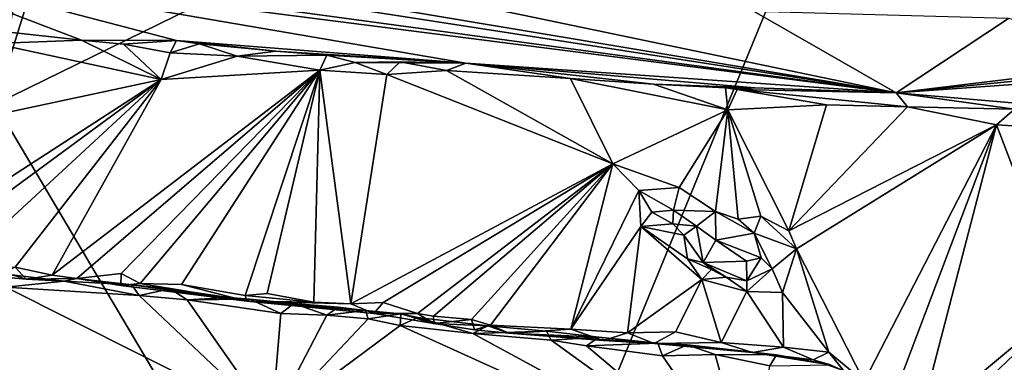
# Model space of a CAD drawing. Units: metres. Extents: x 25.2 to 30.3, y -9.3 to 14.7.
# Drawn here: x 27.9 to 29.2, y 9.5 to 9.9 of the extents above; entities that cross this region are included whole.
import ezdxf

# ---------------------------------------------------------------- set-up
doc = ezdxf.new("R2010")
doc.units = ezdxf.units.M

msp = doc.modelspace()

# ---------------------------------------------------------------- linework, layer by layer
at = {"layer": '1'}
for points in [[(27.5443, 10.3622, -1.5834), (28.0253, 10.6186, -1.5878), (27.8787, 9.8267, -1.584)], [(28.0253, 10.6186, -1.5878), (28.124, 10.6164, -1.5856), (27.8787, 9.8267, -1.584)], [(27.8787, 9.8267, -1.584), (28.124, 10.6164, -1.5856), (29.0701, 10.4108, -1.5871)], [(27.8787, 9.8267, -1.584), (29.0701, 10.4108, -1.5871), (28.4406, 8.8781, -1.5854)], [(28.4406, 8.8781, -1.5854), (29.0701, 10.4108, -1.5871), (30.1386, 10.2928, -1.5729)], [(29.5683, 9.052, -1.5806), (28.4406, 8.8781, -1.5854), (30.1386, 10.2928, -1.5729)], [(27.8931, 9.9207, -0.698), (27.991, 9.91, -0.7053), (27.7276, 10.011, -0.0477)], [(27.7276, 10.011, -0.0477), (27.991, 9.91, -0.7053), (28.1141, 9.9095, -0.6382)], [(27.7276, 10.011, -0.0477), (28.1141, 9.9095, -0.6382), (28.4903, 9.8803, -0.6184)], [(27.7276, 10.011, -0.0477), (28.4903, 9.8803, -0.6184), (29.0493, 9.8418, -0.5701)], [(29.0493, 9.8418, -0.5701), (27.9157, 9.9952, -0.0332), (27.7276, 10.011, -0.0477)], [(28.1624, 9.9795, 0.0055), (27.9157, 9.9952, -0.0332), (29.0493, 9.8418, -0.5701)], [(28.1624, 9.9795, 0.0055), (29.0493, 9.8418, -0.5701), (28.2486, 9.9758, 0.0279)], [(28.2486, 9.9758, 0.0279), (29.0493, 9.8418, -0.5701), (28.4813, 9.9599, 0.0619)], [(28.4813, 9.9599, 0.0619), (29.0493, 9.8418, -0.5701), (28.8649, 9.9473, 0.2153)], [(29.195, 9.9384, 0.3753), (28.8649, 9.9473, 0.2153), (29.0493, 9.8418, -0.5701)], [(29.195, 9.9384, 0.3753), (29.0493, 9.8418, -0.5701), (29.4137, 9.8857, 0.0765)], [(27.8931, 9.9207, -0.698), (27.8773, 9.9056, -0.7086), (27.991, 9.91, -0.7053)], [(27.8773, 9.9056, -0.7086), (27.4812, 9.7277, -0.7101), (28.0945, 9.8588, -0.7077)], [(27.8773, 9.9056, -0.7086), (28.0945, 9.8588, -0.7077), (27.991, 9.91, -0.7053)], [(27.991, 9.91, -0.7053), (28.0945, 9.8588, -0.7077), (28.0454, 9.9047, -0.7083)], [(27.991, 9.91, -0.7053), (28.0454, 9.9047, -0.7083), (28.1141, 9.9095, -0.6382)], [(28.0454, 9.9047, -0.7083), (28.1061, 9.8935, -0.703), (28.1141, 9.9095, -0.6382)], [(28.0454, 9.9047, -0.7083), (28.0945, 9.8588, -0.7077), (28.1061, 9.8935, -0.703)], [(28.1061, 9.8935, -0.703), (28.1439, 9.9052, -0.691), (28.1141, 9.9095, -0.6382)], [(28.1439, 9.9052, -0.691), (28.1061, 9.8935, -0.703), (28.1932, 9.8892, -0.7054)], [(28.1141, 9.9095, -0.6382), (28.1439, 9.9052, -0.691), (28.2433, 9.8956, -0.6926)], [(28.1141, 9.9095, -0.6382), (28.2433, 9.8956, -0.6926), (28.4903, 9.8803, -0.6184)], [(28.1439, 9.9052, -0.691), (28.1932, 9.8892, -0.7054), (28.2433, 9.8956, -0.6926)], [(28.1061, 9.8935, -0.703), (28.0945, 9.8588, -0.7077), (28.1932, 9.8892, -0.7054)], [(28.1932, 9.8892, -0.7054), (28.0945, 9.8588, -0.7077), (28.3006, 9.8711, -0.6997)], [(28.2433, 9.8956, -0.6926), (28.1932, 9.8892, -0.7054), (28.3095, 9.8904, -0.6939)], [(28.1932, 9.8892, -0.7054), (28.3006, 9.8711, -0.6997), (28.3095, 9.8904, -0.6939)], [(28.4903, 9.8803, -0.6184), (28.2433, 9.8956, -0.6926), (28.3095, 9.8904, -0.6939)], [(28.3095, 9.8904, -0.6939), (28.3006, 9.8711, -0.6997), (28.3465, 9.8812, -0.7022)], [(28.4903, 9.8803, -0.6184), (28.3095, 9.8904, -0.6939), (28.3465, 9.8812, -0.7022)], [(28.3465, 9.8812, -0.7022), (28.3006, 9.8711, -0.6997), (28.3875, 9.8652, -0.7059)], [(28.3465, 9.8812, -0.7022), (28.3875, 9.8652, -0.7059), (28.4049, 9.8818, -0.6945)], [(28.4903, 9.8803, -0.6184), (28.3465, 9.8812, -0.7022), (28.4049, 9.8818, -0.6945)], [(28.4049, 9.8818, -0.6945), (28.3875, 9.8652, -0.7059), (28.4649, 9.8708, -0.7032)], [(28.4903, 9.8803, -0.6184), (28.4049, 9.8818, -0.6945), (28.4649, 9.8708, -0.7032)], [(28.4903, 9.8803, -0.6184), (28.4649, 9.8708, -0.7032), (28.6262, 9.8603, -0.699)], [(28.4903, 9.8803, -0.6184), (28.6262, 9.8603, -0.699), (28.7338, 9.8527, -0.6972)], [(28.4903, 9.8803, -0.6184), (28.7338, 9.8527, -0.6972), (28.8655, 9.8482, -0.6505)], [(28.4903, 9.8803, -0.6184), (28.8655, 9.8482, -0.6505), (29.0493, 9.8418, -0.5701)], [(29.4137, 9.8857, 0.0765), (29.0493, 9.8418, -0.5701), (29.3735, 9.8736, -0.0772)], [(28.0945, 9.8588, -0.7077), (27.9528, 9.6046, -0.7151), (28.3006, 9.8711, -0.6997)], [(28.3006, 9.8711, -0.6997), (27.9528, 9.6046, -0.7151), (27.9849, 9.6003, -0.7158)], [(28.3006, 9.8711, -0.6997), (27.9849, 9.6003, -0.7158), (28.0425, 9.6069, -0.7107)], [(28.3006, 9.8711, -0.6997), (28.0425, 9.6069, -0.7107), (28.0669, 9.594, -0.7144)], [(28.3006, 9.8711, -0.6997), (28.0669, 9.594, -0.7144), (28.1208, 9.5927, -0.712)], [(28.3006, 9.8711, -0.6997), (28.1208, 9.5927, -0.712), (28.2033, 9.5783, -0.7128)], [(28.2033, 9.5783, -0.7128), (28.2321, 9.5808, -0.7093), (28.3006, 9.8711, -0.6997)], [(28.3006, 9.8711, -0.6997), (28.2321, 9.5808, -0.7093), (28.2925, 9.5696, -0.7113)], [(28.3006, 9.8711, -0.6997), (28.2925, 9.5696, -0.7113), (28.3409, 9.5674, -0.7083)], [(28.3006, 9.8711, -0.6997), (28.3409, 9.5674, -0.7083), (28.3875, 9.8652, -0.7059)], [(28.3875, 9.8652, -0.7059), (28.3409, 9.5674, -0.7083), (28.6811, 9.7493, -0.7063)], [(28.4649, 9.8708, -0.7032), (28.3875, 9.8652, -0.7059), (28.6811, 9.7493, -0.7063)], [(28.6262, 9.8603, -0.699), (28.4649, 9.8708, -0.7032), (28.6811, 9.7493, -0.7063)], [(29.3735, 9.8736, -0.0772), (29.0493, 9.8418, -0.5701), (29.378, 9.8648, -0.1516)], [(29.378, 9.8648, -0.1516), (29.0493, 9.8418, -0.5701), (29.391, 9.8122, -0.5745)], [(27.4812, 9.7277, -0.7101), (27.7344, 9.6258, -0.7145), (28.0945, 9.8588, -0.7077)], [(28.0945, 9.8588, -0.7077), (27.7344, 9.6258, -0.7145), (27.7849, 9.6315, -0.7109)], [(28.0945, 9.8588, -0.7077), (27.7849, 9.6315, -0.7109), (27.8325, 9.6169, -0.7131)], [(28.0945, 9.8588, -0.7077), (27.8325, 9.6169, -0.7131), (27.9047, 9.615, -0.712)], [(28.0945, 9.8588, -0.7077), (27.9047, 9.615, -0.712), (27.9528, 9.6046, -0.7151)], [(28.6262, 9.8603, -0.699), (28.6811, 9.7493, -0.7063), (28.8306, 9.8197, -0.7053)], [(28.7338, 9.8527, -0.6972), (28.6262, 9.8603, -0.699), (28.8306, 9.8197, -0.7053)], [(28.8277, 9.8479, -0.6909), (28.7338, 9.8527, -0.6972), (28.8306, 9.8197, -0.7053)], [(28.8655, 9.8482, -0.6505), (28.7338, 9.8527, -0.6972), (28.8277, 9.8479, -0.6909)], [(28.8655, 9.8482, -0.6505), (28.8277, 9.8479, -0.6909), (28.8426, 9.8459, -0.6913)], [(28.8277, 9.8479, -0.6909), (28.8306, 9.8197, -0.7053), (28.8426, 9.8459, -0.6913)], [(28.8426, 9.8459, -0.6913), (28.8306, 9.8197, -0.7053), (28.9585, 9.826, -0.7012)], [(29.0493, 9.8418, -0.5701), (28.8655, 9.8482, -0.6505), (28.8426, 9.8459, -0.6913)], [(28.8426, 9.8459, -0.6913), (28.9585, 9.826, -0.7012), (29.0639, 9.8233, -0.6987)], [(29.0493, 9.8418, -0.5701), (28.8426, 9.8459, -0.6913), (29.0639, 9.8233, -0.6987)], [(29.0639, 9.8233, -0.6987), (29.2029, 9.8205, -0.6855), (29.0493, 9.8418, -0.5701)], [(29.0493, 9.8418, -0.5701), (29.2029, 9.8205, -0.6855), (29.391, 9.8122, -0.5745)], [(27.554, 8.8365, -1.5794), (27.8787, 9.8267, -1.584), (28.4406, 8.8781, -1.5854)], [(28.8306, 9.8197, -0.7053), (28.9098, 9.6622, -0.703), (28.9585, 9.826, -0.7012)], [(28.9585, 9.826, -0.7012), (28.9098, 9.6622, -0.703), (29.0639, 9.8233, -0.6987)], [(28.6811, 9.7493, -0.7063), (28.7675, 9.7187, -0.6977), (28.8306, 9.8197, -0.7053)], [(28.8306, 9.8197, -0.7053), (28.7675, 9.7187, -0.6977), (28.8144, 9.6872, -0.7001)], [(28.8144, 9.6872, -0.7001), (28.8438, 9.6772, -0.7018), (28.8306, 9.8197, -0.7053)], [(28.8306, 9.8197, -0.7053), (28.8438, 9.6772, -0.7018), (28.8736, 9.6813, -0.7015)], [(28.8306, 9.8197, -0.7053), (28.8736, 9.6813, -0.7015), (28.9098, 9.6622, -0.703)], [(28.9098, 9.6622, -0.703), (29.1797, 9.7999, -0.7026), (29.0639, 9.8233, -0.6987)], [(29.2029, 9.8205, -0.6855), (29.0639, 9.8233, -0.6987), (29.1797, 9.7999, -0.7026)], [(29.2029, 9.8205, -0.6855), (29.1797, 9.7999, -0.7026), (29.2155, 9.7978, -0.7024)], [(28.9098, 9.6622, -0.703), (28.9198, 9.6387, -0.7011), (29.1797, 9.7999, -0.7026)], [(28.9198, 9.6387, -0.7011), (29.0075, 9.4663, -0.7088), (29.1797, 9.7999, -0.7026)], [(29.1797, 9.7999, -0.7026), (29.0075, 9.4663, -0.7088), (29.0432, 9.4391, -0.703)], [(29.0432, 9.4391, -0.703), (29.0687, 9.3736, -0.7027), (29.1797, 9.7999, -0.7026)], [(29.1797, 9.7999, -0.7026), (29.0687, 9.3736, -0.7027), (29.2693, 9.5654, -0.7044)], [(29.2155, 9.7978, -0.7024), (29.1797, 9.7999, -0.7026), (29.2693, 9.5654, -0.7044)], [(28.3409, 9.5674, -0.7083), (28.3828, 9.5692, -0.7075), (28.6811, 9.7493, -0.7063)], [(28.6811, 9.7493, -0.7063), (28.3828, 9.5692, -0.7075), (28.4275, 9.555, -0.7097)], [(28.6811, 9.7493, -0.7063), (28.4275, 9.555, -0.7097), (28.4482, 9.5513, -0.7081)], [(28.6811, 9.7493, -0.7063), (28.4482, 9.5513, -0.7081), (28.4973, 9.5471, -0.7081)], [(28.6811, 9.7493, -0.7063), (28.4973, 9.5471, -0.7081), (28.5222, 9.5396, -0.7102)], [(28.6811, 9.7493, -0.7063), (28.5222, 9.5396, -0.7102), (28.6267, 9.5345, -0.7081)], [(28.6811, 9.7493, -0.7063), (28.6267, 9.5345, -0.7081), (28.7148, 9.7145, -0.7008)], [(28.6811, 9.7493, -0.7063), (28.7148, 9.7145, -0.7008), (28.7675, 9.7187, -0.6977)], [(28.7148, 9.7145, -0.7008), (28.6267, 9.5345, -0.7081), (28.7173, 9.668, -0.7019)], [(28.7148, 9.7145, -0.7008), (28.7601, 9.6889, -0.6753), (28.7675, 9.7187, -0.6977)], [(28.7148, 9.7145, -0.7008), (28.7173, 9.668, -0.7019), (28.7317, 9.6866, -0.6831)], [(28.7148, 9.7145, -0.7008), (28.7317, 9.6866, -0.6831), (28.7601, 9.6889, -0.6753)], [(28.7675, 9.7187, -0.6977), (28.7601, 9.6889, -0.6753), (28.8144, 9.6872, -0.7001)], [(28.7317, 9.6866, -0.6831), (28.7173, 9.668, -0.7019), (28.7592, 9.6712, -0.674)], [(28.7317, 9.6866, -0.6831), (28.7592, 9.6712, -0.674), (28.7601, 9.6889, -0.6753)], [(28.7601, 9.6889, -0.6753), (28.7592, 9.6712, -0.674), (28.79, 9.6684, -0.6754)], [(28.7601, 9.6889, -0.6753), (28.79, 9.6684, -0.6754), (28.8144, 9.6872, -0.7001)], [(28.79, 9.6684, -0.6754), (28.815, 9.6503, -0.6553), (28.8144, 9.6872, -0.7001)], [(28.8144, 9.6872, -0.7001), (28.815, 9.6503, -0.6553), (28.8649, 9.6593, -0.6841)], [(28.8438, 9.6772, -0.7018), (28.8144, 9.6872, -0.7001), (28.8649, 9.6593, -0.6841)], [(28.7592, 9.6712, -0.674), (28.7173, 9.668, -0.7019), (28.7735, 9.6564, -0.6713)], [(28.7592, 9.6712, -0.674), (28.7735, 9.6564, -0.6713), (28.79, 9.6684, -0.6754)], [(28.8736, 9.6813, -0.7015), (28.8438, 9.6772, -0.7018), (28.8649, 9.6593, -0.6841)], [(28.8736, 9.6813, -0.7015), (28.8649, 9.6593, -0.6841), (28.9198, 9.6387, -0.7011)], [(28.8736, 9.6813, -0.7015), (28.9198, 9.6387, -0.7011), (28.9098, 9.6622, -0.703)], [(28.6267, 9.5345, -0.7081), (28.7003, 9.5295, -0.7064), (28.7173, 9.668, -0.7019)], [(28.7173, 9.668, -0.7019), (28.7003, 9.5295, -0.7064), (28.7969, 9.599, -0.7048)], [(28.7173, 9.668, -0.7019), (28.7969, 9.599, -0.7048), (28.7783, 9.6257, -0.7005)], [(28.7173, 9.668, -0.7019), (28.7783, 9.6257, -0.7005), (28.7735, 9.6564, -0.6713)], [(28.7735, 9.6564, -0.6713), (28.7983, 9.6209, -0.6508), (28.79, 9.6684, -0.6754)], [(28.79, 9.6684, -0.6754), (28.7983, 9.6209, -0.6508), (28.815, 9.6503, -0.6553)], [(28.8649, 9.6593, -0.6841), (28.815, 9.6503, -0.6553), (28.8738, 9.6272, -0.6686)], [(28.8649, 9.6593, -0.6841), (28.8738, 9.6272, -0.6686), (28.8881, 9.6127, -0.6848)], [(28.8649, 9.6593, -0.6841), (28.8881, 9.6127, -0.6848), (28.9198, 9.6387, -0.7011)], [(28.7983, 9.6209, -0.6508), (28.7735, 9.6564, -0.6713), (28.7783, 9.6257, -0.7005)], [(28.815, 9.6503, -0.6553), (28.7983, 9.6209, -0.6508), (28.8549, 9.6226, -0.6592)], [(28.815, 9.6503, -0.6553), (28.8549, 9.6226, -0.6592), (28.8738, 9.6272, -0.6686)], [(28.8881, 9.6127, -0.6848), (28.9017, 9.582, -0.7033), (28.9198, 9.6387, -0.7011)], [(28.9198, 9.6387, -0.7011), (28.9017, 9.582, -0.7033), (28.9619, 9.5044, -0.7039)], [(28.9198, 9.6387, -0.7011), (28.9619, 9.5044, -0.7039), (29.0075, 9.4663, -0.7088)], [(28.8095, 9.612, -0.6949), (28.7783, 9.6257, -0.7005), (28.7969, 9.599, -0.7048)], [(28.7983, 9.6209, -0.6508), (28.7783, 9.6257, -0.7005), (28.8095, 9.612, -0.6949)], [(28.7983, 9.6209, -0.6508), (28.855, 9.5973, -0.6822), (28.8549, 9.6226, -0.6592)], [(28.7983, 9.6209, -0.6508), (28.8095, 9.612, -0.6949), (28.8284, 9.602, -0.6986)], [(28.7983, 9.6209, -0.6508), (28.8284, 9.602, -0.6986), (28.855, 9.5973, -0.6822)], [(28.8549, 9.6226, -0.6592), (28.855, 9.5973, -0.6822), (28.8738, 9.6272, -0.6686)], [(28.8738, 9.6272, -0.6686), (28.855, 9.5973, -0.6822), (28.8881, 9.6127, -0.6848)], [(27.8794, 9.6029, -0.7309), (27.919, 9.5996, -0.7376), (27.9047, 9.615, -0.712)], [(27.9047, 9.615, -0.712), (27.919, 9.5996, -0.7376), (27.9528, 9.6046, -0.7151)], [(28.8095, 9.612, -0.6949), (28.7969, 9.599, -0.7048), (28.8284, 9.602, -0.6986)], [(28.855, 9.5973, -0.6822), (28.8554, 9.5833, -0.7036), (28.8881, 9.6127, -0.6848)], [(28.8881, 9.6127, -0.6848), (28.8554, 9.5833, -0.7036), (28.9017, 9.582, -0.7033)], [(27.8794, 9.6029, -0.7309), (27.9007, 9.6051, -0.8483), (27.919, 9.5996, -0.7376)], [(27.8927, 9.5892, -0.8632), (27.9685, 9.5967, -0.8539), (27.9007, 9.6051, -0.8483)], [(27.9685, 9.5967, -0.8539), (27.8927, 9.5892, -0.8632), (28.0656, 9.5784, -0.864)], [(27.919, 9.5996, -0.7376), (27.9007, 9.6051, -0.8483), (27.9685, 9.5967, -0.8539)], [(27.9528, 9.6046, -0.7151), (27.919, 9.5996, -0.7376), (27.9849, 9.6003, -0.7158)], [(27.919, 9.5996, -0.7376), (27.9685, 9.5967, -0.8539), (27.9849, 9.6003, -0.7158)], [(27.9849, 9.6003, -0.7158), (27.9685, 9.5967, -0.8539), (28.056, 9.5922, -0.8449)], [(27.9685, 9.5967, -0.8539), (28.0656, 9.5784, -0.864), (28.056, 9.5922, -0.8449)], [(27.9849, 9.6003, -0.7158), (28.0419, 9.5913, -0.7282), (28.0425, 9.6069, -0.7107)], [(28.0419, 9.5913, -0.7282), (27.9849, 9.6003, -0.7158), (28.056, 9.5922, -0.8449)], [(28.0425, 9.6069, -0.7107), (28.0419, 9.5913, -0.7282), (28.0669, 9.594, -0.7144)], [(28.7003, 9.5295, -0.7064), (28.7625, 9.5309, -0.7041), (28.7969, 9.599, -0.7048)], [(28.7969, 9.599, -0.7048), (28.7625, 9.5309, -0.7041), (28.822, 9.5173, -0.7063)], [(28.8284, 9.602, -0.6986), (28.7969, 9.599, -0.7048), (28.8554, 9.5833, -0.7036)], [(28.7969, 9.599, -0.7048), (28.822, 9.5173, -0.7063), (28.8554, 9.5833, -0.7036)], [(28.855, 9.5973, -0.6822), (28.8284, 9.602, -0.6986), (28.8554, 9.5833, -0.7036)], [(27.4652, 9.2806, -0.8611), (28.2382, 9.4153, -0.8663), (27.8927, 9.5892, -0.8632)], [(27.8927, 9.5892, -0.8632), (28.2382, 9.4153, -0.8663), (28.0656, 9.5784, -0.864)], [(28.0669, 9.594, -0.7144), (28.0419, 9.5913, -0.7282), (28.2057, 9.5709, -0.7309)], [(28.0419, 9.5913, -0.7282), (28.056, 9.5922, -0.8449), (28.2057, 9.5709, -0.7309)], [(28.056, 9.5922, -0.8449), (28.0656, 9.5784, -0.864), (28.1062, 9.5867, -0.85)], [(28.2057, 9.5709, -0.7309), (28.056, 9.5922, -0.8449), (28.1062, 9.5867, -0.85)], [(28.1062, 9.5867, -0.85), (28.0656, 9.5784, -0.864), (28.128, 9.5726, -0.8642)], [(28.1208, 9.5927, -0.712), (28.0669, 9.594, -0.7144), (28.2057, 9.5709, -0.7309)], [(28.1062, 9.5867, -0.85), (28.128, 9.5726, -0.8642), (28.1817, 9.5756, -0.8574)], [(28.2057, 9.5709, -0.7309), (28.1062, 9.5867, -0.85), (28.1817, 9.5756, -0.8574)], [(28.1208, 9.5927, -0.712), (28.2057, 9.5709, -0.7309), (28.2033, 9.5783, -0.7128)], [(28.8554, 9.5833, -0.7036), (28.822, 9.5173, -0.7063), (28.903, 9.5109, -0.706)], [(28.8554, 9.5833, -0.7036), (28.903, 9.5109, -0.706), (28.9017, 9.582, -0.7033)], [(28.9017, 9.582, -0.7033), (28.903, 9.5109, -0.706), (28.9619, 9.5044, -0.7039)], [(28.0656, 9.5784, -0.864), (28.2382, 9.4153, -0.8663), (28.128, 9.5726, -0.8642)], [(28.1817, 9.5756, -0.8574), (28.128, 9.5726, -0.8642), (28.2095, 9.5733, -0.8561)], [(28.2095, 9.5733, -0.8561), (28.128, 9.5726, -0.8642), (28.2497, 9.5548, -0.8653)], [(28.128, 9.5726, -0.8642), (28.2382, 9.4153, -0.8663), (28.2497, 9.5548, -0.8653)], [(28.1817, 9.5756, -0.8574), (28.2095, 9.5733, -0.8561), (28.2057, 9.5709, -0.7309)], [(28.2321, 9.5808, -0.7093), (28.2033, 9.5783, -0.7128), (28.2925, 9.5696, -0.7113)], [(28.2033, 9.5783, -0.7128), (28.2057, 9.5709, -0.7309), (28.2925, 9.5696, -0.7113)], [(28.2057, 9.5709, -0.7309), (28.2095, 9.5733, -0.8561), (28.2668, 9.568, -0.8509)], [(28.2057, 9.5709, -0.7309), (28.2668, 9.568, -0.8509), (28.3243, 9.563, -0.8433)], [(28.3409, 9.5674, -0.7083), (28.2925, 9.5696, -0.7113), (28.2057, 9.5709, -0.7309)], [(28.2057, 9.5709, -0.7309), (28.3243, 9.563, -0.8433), (28.3598, 9.5589, -0.8498)], [(28.2057, 9.5709, -0.7309), (28.3598, 9.5589, -0.8498), (28.4057, 9.5544, -0.8497)], [(28.3708, 9.555, -0.728), (28.2057, 9.5709, -0.7309), (28.4057, 9.5544, -0.8497)], [(28.2057, 9.5709, -0.7309), (28.3708, 9.555, -0.728), (28.3409, 9.5674, -0.7083)], [(28.2095, 9.5733, -0.8561), (28.2497, 9.5548, -0.8653), (28.2668, 9.568, -0.8509)], [(28.3828, 9.5692, -0.7075), (28.3409, 9.5674, -0.7083), (28.3708, 9.555, -0.728)], [(28.3828, 9.5692, -0.7075), (28.3708, 9.555, -0.728), (28.4275, 9.555, -0.7097)], [(28.2668, 9.568, -0.8509), (28.2497, 9.5548, -0.8653), (28.3097, 9.5525, -0.8646)], [(28.2668, 9.568, -0.8509), (28.3097, 9.5525, -0.8646), (28.3243, 9.563, -0.8433)], [(28.3243, 9.563, -0.8433), (28.3097, 9.5525, -0.8646), (28.3598, 9.5589, -0.8498)], [(28.3097, 9.5525, -0.8646), (28.3634, 9.548, -0.8637), (28.3598, 9.5589, -0.8498)], [(28.3598, 9.5589, -0.8498), (28.3634, 9.548, -0.8637), (28.4057, 9.5544, -0.8497)], [(29.0687, 9.3736, -0.7027), (29.4202, 8.9604, -0.7015), (29.2693, 9.5654, -0.7044)], [(28.2497, 9.5548, -0.8653), (28.2382, 9.4153, -0.8663), (28.3097, 9.5525, -0.8646)], [(28.3634, 9.548, -0.8637), (28.3097, 9.5525, -0.8646), (28.2382, 9.4153, -0.8663)], [(28.3634, 9.548, -0.8637), (28.2382, 9.4153, -0.8663), (28.405, 9.539, -0.8661)], [(28.3634, 9.548, -0.8637), (28.405, 9.539, -0.8661), (28.4057, 9.5544, -0.8497)], [(28.4275, 9.555, -0.7097), (28.3708, 9.555, -0.728), (28.4485, 9.5418, -0.7219)], [(28.3708, 9.555, -0.728), (28.4057, 9.5544, -0.8497), (28.4485, 9.5418, -0.7219)], [(28.405, 9.539, -0.8661), (28.4276, 9.5497, -0.8588), (28.4057, 9.5544, -0.8497)], [(28.4276, 9.5497, -0.8588), (28.405, 9.539, -0.8661), (28.4992, 9.5286, -0.8658)], [(28.4485, 9.5418, -0.7219), (28.4057, 9.5544, -0.8497), (28.4276, 9.5497, -0.8588)], [(28.4482, 9.5513, -0.7081), (28.4275, 9.555, -0.7097), (28.4485, 9.5418, -0.7219)], [(28.5185, 9.5389, -0.8454), (28.4276, 9.5497, -0.8588), (28.4992, 9.5286, -0.8658)], [(28.4485, 9.5418, -0.7219), (28.4276, 9.5497, -0.8588), (28.5185, 9.5389, -0.8454)], [(28.4482, 9.5513, -0.7081), (28.4485, 9.5418, -0.7219), (28.4973, 9.5471, -0.7081)], [(28.4973, 9.5471, -0.7081), (28.4485, 9.5418, -0.7219), (28.5016, 9.5334, -0.7323)], [(28.4973, 9.5471, -0.7081), (28.5016, 9.5334, -0.7323), (28.5222, 9.5396, -0.7102)], [(28.405, 9.539, -0.8661), (28.2382, 9.4153, -0.8663), (28.8602, 9.3325, -0.8714)], [(28.405, 9.539, -0.8661), (28.8602, 9.3325, -0.8714), (28.4992, 9.5286, -0.8658)], [(28.4485, 9.5418, -0.7219), (28.5185, 9.5389, -0.8454), (28.5016, 9.5334, -0.7323)], [(28.4992, 9.5286, -0.8658), (28.5948, 9.5317, -0.853), (28.5185, 9.5389, -0.8454)], [(28.4992, 9.5286, -0.8658), (28.6012, 9.52, -0.8672), (28.5948, 9.5317, -0.853)], [(28.5222, 9.5396, -0.7102), (28.5016, 9.5334, -0.7323), (28.5462, 9.5291, -0.73)], [(28.5016, 9.5334, -0.7323), (28.5185, 9.5389, -0.8454), (28.5462, 9.5291, -0.73)], [(28.5462, 9.5291, -0.73), (28.5185, 9.5389, -0.8454), (28.5948, 9.5317, -0.853)], [(28.5222, 9.5396, -0.7102), (28.5462, 9.5291, -0.73), (28.6267, 9.5345, -0.7081)], [(28.6267, 9.5345, -0.7081), (28.5462, 9.5291, -0.73), (28.669, 9.5199, -0.7273)], [(28.5462, 9.5291, -0.73), (28.5948, 9.5317, -0.853), (28.6629, 9.5242, -0.8493)], [(28.5948, 9.5317, -0.853), (28.6012, 9.52, -0.8672), (28.6629, 9.5242, -0.8493)], [(28.7003, 9.5295, -0.7064), (28.6267, 9.5345, -0.7081), (28.669, 9.5199, -0.7273)], [(28.7003, 9.5295, -0.7064), (28.7346, 9.516, -0.7246), (28.7625, 9.5309, -0.7041)], [(28.7625, 9.5309, -0.7041), (28.7346, 9.516, -0.7246), (28.822, 9.5173, -0.7063)], [(28.4992, 9.5286, -0.8658), (28.8602, 9.3325, -0.8714), (28.6012, 9.52, -0.8672)], [(28.5462, 9.5291, -0.73), (28.6629, 9.5242, -0.8493), (28.7397, 9.5161, -0.857)], [(28.5462, 9.5291, -0.73), (28.7397, 9.5161, -0.857), (28.669, 9.5199, -0.7273)], [(28.6012, 9.52, -0.8672), (28.6467, 9.5128, -0.8675), (28.6629, 9.5242, -0.8493)], [(28.8602, 9.3325, -0.8714), (28.6467, 9.5128, -0.8675), (28.6012, 9.52, -0.8672)], [(28.6467, 9.5128, -0.8675), (28.7397, 9.5161, -0.857), (28.6629, 9.5242, -0.8493)], [(28.7003, 9.5295, -0.7064), (28.669, 9.5199, -0.7273), (28.7346, 9.516, -0.7246)], [(28.669, 9.5199, -0.7273), (28.7397, 9.5161, -0.857), (28.7346, 9.516, -0.7246)], [(28.7397, 9.5161, -0.857), (28.6467, 9.5128, -0.8675), (28.7455, 9.4998, -0.8681)], [(28.6467, 9.5128, -0.8675), (28.8602, 9.3325, -0.8714), (28.7455, 9.4998, -0.8681)], [(28.822, 9.5173, -0.7063), (28.7346, 9.516, -0.7246), (28.8627, 9.504, -0.7211)], [(28.7346, 9.516, -0.7246), (28.7397, 9.5161, -0.857), (28.8627, 9.504, -0.7211)], [(28.7397, 9.5161, -0.857), (28.7455, 9.4998, -0.8681), (28.7777, 9.5139, -0.8482)], [(28.8627, 9.504, -0.7211), (28.7397, 9.5161, -0.857), (28.7777, 9.5139, -0.8482)], [(28.7777, 9.5139, -0.8482), (28.7455, 9.4998, -0.8681), (28.814, 9.5016, -0.8666)], [(28.814, 9.5016, -0.8666), (28.8937, 9.5009, -0.8543), (28.7777, 9.5139, -0.8482)], [(28.8937, 9.5009, -0.8543), (28.8627, 9.504, -0.7211), (28.7777, 9.5139, -0.8482)], [(28.822, 9.5173, -0.7063), (28.8627, 9.504, -0.7211), (28.903, 9.5109, -0.706)], [(28.903, 9.5109, -0.706), (28.8627, 9.504, -0.7211), (28.9413, 9.4945, -0.7217)], [(28.903, 9.5109, -0.706), (28.9413, 9.4945, -0.7217), (28.9619, 9.5044, -0.7039)], [(28.7455, 9.4998, -0.8681), (28.8602, 9.3325, -0.8714), (28.814, 9.5016, -0.8666)], [(28.814, 9.5016, -0.8666), (28.8602, 9.3325, -0.8714), (28.8853, 9.4868, -0.8694)], [(28.8937, 9.5009, -0.8543), (28.814, 9.5016, -0.8666), (28.8853, 9.4868, -0.8694)], [(28.8627, 9.504, -0.7211), (28.8937, 9.5009, -0.8543), (28.9637, 9.4879, -0.8626)], [(28.9413, 9.4945, -0.7217), (28.8627, 9.504, -0.7211), (28.9637, 9.4879, -0.8626)], [(28.8937, 9.5009, -0.8543), (28.8853, 9.4868, -0.8694), (28.9637, 9.4879, -0.8626)], [(28.9619, 9.5044, -0.7039), (28.9413, 9.4945, -0.7217), (28.981, 9.4809, -0.7126)], [(28.9413, 9.4945, -0.7217), (28.9637, 9.4879, -0.8626), (28.981, 9.4809, -0.7126)], [(28.9619, 9.5044, -0.7039), (28.981, 9.4809, -0.7126), (29.0075, 9.4663, -0.7088)]]:
    msp.add_3dface(points, dxfattribs=at)

doc.saveas('drawing.dxf')
